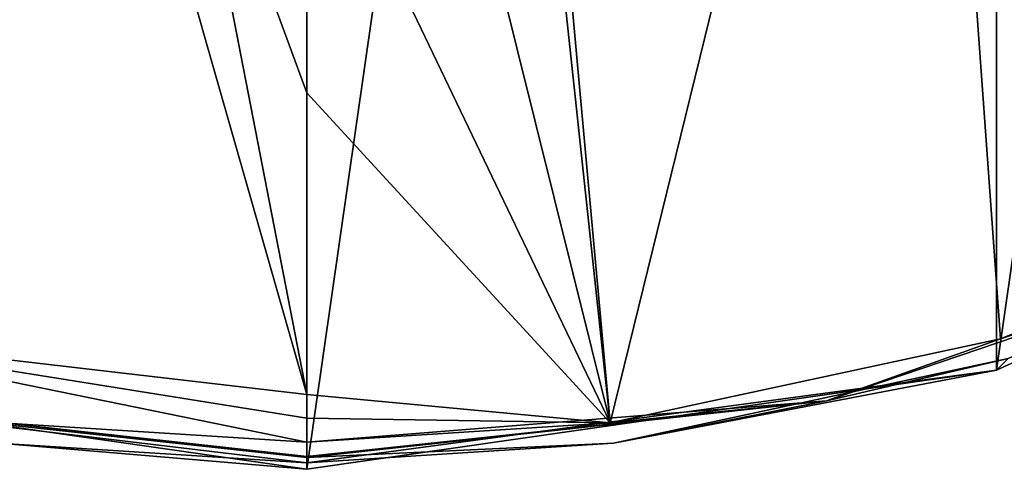
# Model space of a CAD drawing. Units: millimetres. Extents: x -84 to 84, y -80 to 90.
# Drawn here: x -10 to 24, y -80 to -64 of the extents above; entities that cross this region are included whole.
import ezdxf

# ---------------------------------------------------------------- set-up
doc = ezdxf.new("R2010")
doc.units = ezdxf.units.MM
doc.header["$LTSCALE"] = 65.185185
for name, color, linetype in [('1', 7, 'CONTINUOUS'), ('10', 7, 'CONTINUOUS'), ('13', 7, 'CONTINUOUS'), ('14', 7, 'CONTINUOUS'), ('4', 7, 'CONTINUOUS'), ('5', 7, 'CONTINUOUS'), ('6', 7, 'CONTINUOUS'), ('9', 7, 'CONTINUOUS')]:
    doc.layers.add(name, color=color, linetype=linetype)

msp = doc.modelspace()

# ---------------------------------------------------------------- linework, layer by layer
at = {"layer": '1', "color": 7, "linetype": 'Continuous'}
for points in [[(-23.947, 86.557, 65.5), (0, 90, 65.5), (-23.947, -76.557, 65.5), (-23.947, 86.557, 65.5)], [(-23.947, -76.557, 65.5), (0, 90, 65.5), (0, -80, 65.5), (-23.947, -76.557, 65.5)], [(0, -80, 65.5), (0, 90, 65.5), (23.947, 86.557, 65.5), (0, -80, 65.5)], [(23.947, -76.557, 65.5), (0, -80, 65.5), (23.947, 86.557, 65.5), (23.947, -76.557, 65.5)], [(45.956, 76.506, 65.5), (23.947, -76.557, 65.5), (23.947, 86.557, 65.5), (45.956, 76.506, 65.5)], [(45.956, -66.506, 65.5), (23.947, -76.557, 65.5), (45.956, 76.506, 65.5), (45.956, -66.506, 65.5)]]:
    msp.add_3dface(points, dxfattribs=at)
at = {"layer": '10', "color": 7, "linetype": 'Continuous'}
for points in [[(23.947, -76.557, 65.5), (45.956, -66.506, 65.5), (24.352, -76.152, 70.699), (23.947, -76.557, 65.5)], [(10.656, -79.09, 70.039), (23.947, -76.557, 65.5), (24.352, -76.152, 70.699), (10.656, -79.09, 70.039)], [(0, -80, 65.5), (23.947, -76.557, 65.5), (0, -79.77, 69.885), (0, -80, 65.5)], [(0, -79.77, 69.885), (23.947, -76.557, 65.5), (10.656, -79.09, 70.039), (0, -79.77, 69.885)]]:
    msp.add_3dface(points, dxfattribs=at)
at = {"layer": '13', "color": 7, "linetype": 'Continuous'}
for points in [[(-10.426, -78.398, 70.941), (-18.048, -77.619, 70.852), (0, -79.594, 70.402), (-10.426, -78.398, 70.941)], [(-10.542, -79.104, 70.035), (0, -79.77, 69.885), (-18.048, -77.619, 70.852), (-10.542, -79.104, 70.035)], [(-18.048, -77.619, 70.852), (0, -79.77, 69.885), (0, -79.594, 70.402), (-18.048, -77.619, 70.852)], [(0, -79.057, 70.791), (-10.426, -78.398, 70.941), (0, -79.557, 70.451), (0, -79.057, 70.791)], [(-10.426, -78.398, 70.941), (0, -79.594, 70.402), (0, -79.557, 70.451), (-10.426, -78.398, 70.941)]]:
    msp.add_3dface(points, dxfattribs=at)
at = {"layer": '14', "color": 7, "linetype": 'Continuous'}
for points in [[(37.921, -69.867, 72.877), (24.085, -75.478, 71.606), (35.204, -71.805, 72.172), (37.921, -69.867, 72.877)], [(24.085, -75.478, 71.606), (18.048, -77.619, 70.852), (35.204, -71.805, 72.172), (24.085, -75.478, 71.606)], [(18.048, -77.619, 70.852), (24.352, -76.152, 70.699), (35.204, -71.805, 72.172), (18.048, -77.619, 70.852)], [(24.085, -75.478, 71.606), (10.539, -78.384, 70.945), (18.048, -77.619, 70.852), (24.085, -75.478, 71.606)], [(10.656, -79.09, 70.039), (24.352, -76.152, 70.699), (18.048, -77.619, 70.852), (10.656, -79.09, 70.039)], [(10.539, -78.384, 70.945), (0, -79.057, 70.791), (18.048, -77.619, 70.852), (10.539, -78.384, 70.945)], [(0, -79.057, 70.791), (0, -79.557, 70.451), (18.048, -77.619, 70.852), (0, -79.057, 70.791)], [(0, -79.594, 70.402), (10.656, -79.09, 70.039), (18.048, -77.619, 70.852), (0, -79.594, 70.402)], [(0, -79.557, 70.451), (0, -79.594, 70.402), (18.048, -77.619, 70.852), (0, -79.557, 70.451)], [(0, -79.77, 69.885), (10.656, -79.09, 70.039), (0, -79.594, 70.402), (0, -79.77, 69.885)]]:
    msp.add_3dface(points, dxfattribs=at)
at = {"layer": '4', "color": 7, "linetype": 'Continuous'}
for points in [[(21.166, -35.103, 82.621), (7.608, -46.304, 79.925), (10.539, -78.384, 70.945), (21.166, -35.103, 82.621)], [(24.085, -75.478, 71.606), (21.166, -35.103, 82.621), (10.539, -78.384, 70.945), (24.085, -75.478, 71.606)], [(42.674, -35.103, 82.048), (21.166, -35.103, 82.621), (37.921, -69.867, 72.877), (42.674, -35.103, 82.048)], [(37.921, -69.867, 72.877), (21.166, -35.103, 82.621), (24.085, -75.478, 71.606), (37.921, -69.867, 72.877)], [(7.608, -46.304, 79.925), (7.608, -51.087, 78.662), (10.539, -78.384, 70.945), (7.608, -46.304, 79.925)], [(7.608, -51.087, 78.662), (4.702, -54.953, 77.638), (10.539, -78.384, 70.945), (7.608, -51.087, 78.662)], [(4.702, -54.953, 77.638), (0, -56.43, 77.246), (10.539, -78.384, 70.945), (4.702, -54.953, 77.638)], [(10.539, -78.384, 70.945), (0, -56.43, 77.246), (0, -66.934, 74.321), (10.539, -78.384, 70.945)], [(0, -77.405, 71.282), (10.539, -78.384, 70.945), (0, -66.934, 74.321), (0, -77.405, 71.282)], [(0, -78.231, 71.037), (10.539, -78.384, 70.945), (0, -77.405, 71.282), (0, -78.231, 71.037)], [(0, -79.057, 70.791), (10.539, -78.384, 70.945), (0, -78.231, 71.037), (0, -79.057, 70.791)]]:
    msp.add_3dface(points, dxfattribs=at)
at = {"layer": '5', "color": 7, "linetype": 'Continuous'}
for points in [[(-18.809, -75.217, 71.778), (-7.966, -47.979, 79.483), (-36.706, -44.232, 79.925), (-18.809, -75.217, 71.778)], [(-7.27, -51.924, 78.441), (-7.966, -47.979, 79.483), (-18.809, -75.217, 71.778), (-7.27, -51.924, 78.441)], [(0, -77.405, 71.282), (-7.27, -51.924, 78.441), (-18.809, -75.217, 71.778), (0, -77.405, 71.282)], [(-4.308, -55.213, 77.569), (-7.27, -51.924, 78.441), (0, -77.405, 71.282), (-4.308, -55.213, 77.569)], [(0, -56.43, 77.246), (-4.308, -55.213, 77.569), (0, -66.934, 74.321), (0, -56.43, 77.246)], [(-4.308, -55.213, 77.569), (0, -77.405, 71.282), (0, -66.934, 74.321), (-4.308, -55.213, 77.569)]]:
    msp.add_3dface(points, dxfattribs=at)
at = {"layer": '6', "color": 7, "linetype": 'Continuous'}
for points in [[(0, -79.057, 70.791), (0, -78.231, 71.037), (-18.809, -75.217, 71.778), (0, -79.057, 70.791)], [(0, -79.057, 70.791), (-18.809, -75.217, 71.778), (-10.426, -78.398, 70.941), (0, -79.057, 70.791)], [(0, -78.231, 71.037), (0, -77.405, 71.282), (-18.809, -75.217, 71.778), (0, -78.231, 71.037)]]:
    msp.add_3dface(points, dxfattribs=at)
at = {"layer": '9', "color": 7, "linetype": 'Continuous'}
for points in [[(-23.947, -76.557, 65.5), (0, -80, 65.5), (-10.542, -79.104, 70.035), (-23.947, -76.557, 65.5)], [(0, -80, 65.5), (0, -79.77, 69.885), (-10.542, -79.104, 70.035), (0, -80, 65.5)]]:
    msp.add_3dface(points, dxfattribs=at)

doc.saveas('drawing.dxf')
